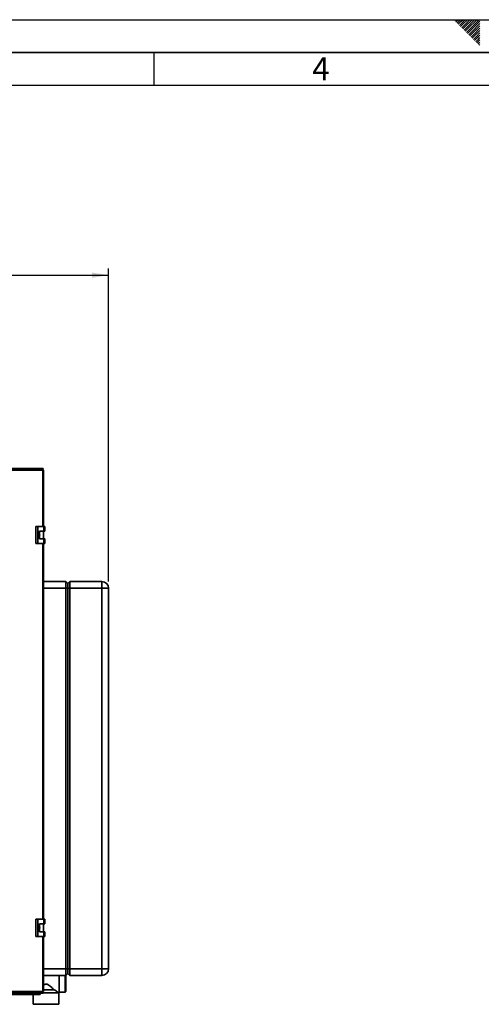
# Paper-space layout 'Blatt2' of a CAD drawing. Units: millimetres. Extents: x 0 to 4200, y 0 to 2970.
# Drawn here: x 1396 to 2098, y 1472 to 2970 of the extents above; entities that cross this region are included whole.
import ezdxf

# ---------------------------------------------------------------- set-up
doc = ezdxf.new("R2010")
doc.units = ezdxf.units.MM
for name, color, linetype in [('1', 7, 'Continuous'), ('61', 7, 'Continuous'), ('62', 7, 'Continuous')]:
    doc.layers.add(name, color=color, linetype=linetype)
doc.styles.add('SLDTEXTSTYLE0', font='TXT', dxfattribs={"width": 0.75})
doc.styles.add('SLDTEXTSTYLE1', font='TXT', dxfattribs={"width": 0.605})
doc.dimstyles.new('SLDDIMSTYLE0', dxfattribs={"dimtxt": 35, "dimasz": 25, "dimexe": 0, "dimexo": 0.0625, "dimgap": 8.75, "dimtad": 1, "dimdec": 1, "dimrnd": 1e-09, "dimzin": 12, "dimdsep": 46, "dimtxsty": 'SLDTEXTSTYLE1', "dimsah": 1, "dimcen": 0.09, "dimadec": 0, "dimazin": 3, "dimtfac": 1, "dimtdec": 1, "dimtofl": 0, "dimtmove": 0, "dimatfit": 3, "dimfxl": 1, "dimfrac": 2, "dimtolj": 1, "dimtzin": 12, "dimarcsym": 0})

# ---------------------------------------------------------------- blocks, each defined once
blk = doc.blocks.new('_D_16')
at = {"layer": '1', "color": 7, "ltscale": 10}
for p, q in [((692.3, 2094), (692.3, 2591.4)), ((1531.3, 2115.4), (1531.3, 2591.4)), ((692.3, 2581.4), (1531.3, 2581.4))]:
    blk.add_line(p, q, dxfattribs=at)
for points in [[(692.3, 2581.4), (717.3, 2577.4), (717.3, 2585.4)], [(1531.3, 2581.4), (1506.3, 2585.4), (1506.3, 2577.4)]]:
    blk.add_solid(points, dxfattribs=at)
at = {"layer": '1', "color": 7, "ltscale": 10, "insert": (1071.7, 2626.5), "char_height": 35, "attachment_point": 1, "style": 'SLDTEXTSTYLE1'}
blk.add_mtext('839', dxfattribs=at)

psp = doc.layouts.new('Blatt2')

# ---------------------------------------------------------------- linework, layer by layer
at = {"color": 7, "linetype": 'Continuous', "lineweight": 35, "ltscale": 10}
for p, q in [((1343.13, 2287.36), (1429.94, 2287.36)), ((1431.42, 2285.06), (1344.2, 2285.06)), ((1429.94, 2287.36), (1431.71, 2287.36)), ((1431.33, 2285.86), (1431.71, 2285.86)), ((1431.42, 2285.06), (1432.24, 2285.06)), ((1431.71, 2285.86), (1431.71, 2287.36)), ((1432.24, 2199.11), (1432.24, 2285.06)), ((1420.93, 2199.11), (1420.93, 2173.11)), ((1423.75, 2199.11), (1420.93, 2199.11)), ((1423.75, 2199.11), (1423.75, 2173.11)), ((1432.94, 2199.11), (1423.75, 2199.11)), ((1426.04, 2192.11), (1432.94, 2192.11)), ((1426.04, 2180.11), (1426.04, 2192.11)), ((1432.14, 2180.11), (1432.14, 2192.11)), ((1432.94, 2192.11), (1432.94, 2199.11)), ((1432.94, 2199.11), (1434.37, 2199.11)), ((1432.94, 2192.11), (1434.37, 2192.11)), ((1434.37, 2192.11), (1434.37, 2199.11)), ((1420.93, 2173.11), (1423.75, 2173.11)), ((1423.75, 2173.11), (1432.94, 2173.11)), ((1432.94, 2180.11), (1426.04, 2180.11)), ((1432.24, 1601.61), (1432.24, 2173.11)), ((1432.94, 2173.11), (1432.94, 2180.11)), ((1432.94, 2180.11), (1434.37, 2180.11)), ((1432.94, 2173.11), (1434.37, 2173.11)), ((1434.37, 2173.11), (1434.37, 2180.11)), ((1432.24, 2115.36), (1466.27, 2115.36)), ((1466.27, 2105.36), (1466.27, 2115.36)), ((1469.27, 2112.36), (1466.27, 2115.36)), ((1472.27, 2115.36), (1469.27, 2112.36)), ((1469.27, 2112.36), (1469.27, 2105.36)), ((1472.27, 2115.36), (1472.27, 2105.36)), ((1472.27, 2115.36), (1521.27, 2115.36)), ((1521.27, 2115.36), (1521.27, 2105.36)), ((1466.27, 1526.36), (1466.27, 2105.36)), ((1469.27, 2105.36), (1466.27, 2105.36)), ((1469.27, 2105.36), (1469.27, 1526.36)), ((1472.27, 2105.36), (1469.27, 2105.36)), ((1521.27, 2105.36), (1472.27, 2105.36)), ((1472.27, 2105.36), (1472.27, 1526.36)), ((1521.27, 1526.36), (1521.27, 2105.36)), ((1531.27, 2105.36), (1521.27, 2105.36)), ((1531.27, 2105.36), (1531.27, 1526.36)), ((1420.93, 1601.61), (1420.93, 1575.61)), ((1423.75, 1601.61), (1420.93, 1601.61)), ((1423.75, 1601.61), (1423.75, 1575.61)), ((1432.94, 1601.61), (1423.75, 1601.61)), ((1426.04, 1594.61), (1432.94, 1594.61)), ((1426.04, 1582.61), (1426.04, 1594.61)), ((1432.14, 1582.61), (1432.14, 1594.61)), ((1432.94, 1594.61), (1432.94, 1601.61)), ((1432.94, 1601.61), (1434.37, 1601.61)), ((1432.94, 1594.61), (1434.37, 1594.61)), ((1434.37, 1594.61), (1434.37, 1601.61)), ((1420.93, 1575.61), (1423.75, 1575.61)), ((1423.75, 1575.61), (1432.94, 1575.61)), ((1432.94, 1582.61), (1426.04, 1582.61)), ((1432.24, 1491.66), (1432.24, 1575.61)), ((1432.94, 1575.61), (1432.94, 1582.61)), ((1432.94, 1582.61), (1434.37, 1582.61)), ((1432.94, 1575.61), (1434.37, 1575.61)), ((1434.37, 1575.61), (1434.37, 1582.61)), ((1466.27, 1516.36), (1432.24, 1516.36)), ((1456.3, 1516.36), (1456.3, 1507.36)), ((1466.27, 1516.36), (1466.27, 1526.36)), ((1466.27, 1526.36), (1469.27, 1526.36)), ((1466.27, 1516.36), (1469.27, 1519.36)), ((1466.3, 1516.39), (1466.3, 1491.86)), ((1469.27, 1526.36), (1469.27, 1519.36)), ((1469.27, 1526.36), (1472.27, 1526.36)), ((1469.27, 1519.36), (1472.27, 1516.36)), ((1472.27, 1526.36), (1472.27, 1516.36)), ((1472.27, 1526.36), (1521.27, 1526.36)), ((1521.27, 1516.36), (1472.27, 1516.36)), ((1521.27, 1526.36), (1521.27, 1516.36)), ((1521.27, 1526.36), (1531.27, 1526.36)), ((1456.3, 1507.36), (1456.3, 1489.86)), ((1404.55, 1487.36), (1337.93, 1487.36)), ((1429.94, 1489.36), (1343.13, 1489.36)), ((1344.2, 1491.66), (1431.42, 1491.66)), ((1404.57, 1487.36), (1404.55, 1487.36)), ((1404.57, 1487.36), (1404.57, 1487.36)), ((1406.14, 1487.36), (1404.57, 1487.36)), ((1406.14, 1488.86), (1405.94, 1488.86)), ((1406.14, 1488.86), (1406.14, 1487.36)), ((1407.18, 1488.86), (1406.14, 1488.86)), ((1427.27, 1487.36), (1406.14, 1487.36)), ((1406.23, 1489.36), (1406.23, 1488.86)), ((1407.18, 1488.86), (1407.2, 1488.86)), ((1407.2, 1489.36), (1407.2, 1488.86)), ((1407.2, 1488.86), (1426.45, 1488.86)), ((1416.8, 1487.36), (1416.8, 1472.36)), ((1426.45, 1488.86), (1426.71, 1488.86)), ((1427.27, 1488.86), (1426.71, 1488.86)), ((1427.27, 1488.86), (1427.27, 1489.36)), ((1427.27, 1488.86), (1427.27, 1487.36)), ((1431.71, 1489.36), (1429.94, 1489.36)), ((1431.71, 1490.86), (1431.33, 1490.86)), ((1432.24, 1491.66), (1431.42, 1491.66)), ((1431.71, 1490.86), (1431.71, 1489.36)), ((1431.71, 1489.86), (1455.8, 1489.86)), ((1432.24, 1494.19), (1448.79, 1494.19)), ((1455.8, 1472.36), (1455.8, 1489.86)), ((1455.8, 1489.86), (1456.3, 1489.86)), ((1456.3, 1490.86), (1465.3, 1490.86)), ((1416.8, 1472.36), (1455.8, 1472.36))]:
    psp.add_line(p, q, dxfattribs=at)
at = {"color": 1, "linetype": 'Continuous', "lineweight": 35, "ltscale": 10}
for p, q in [((1431.42, 2199.11), (1431.42, 2285.06)), ((1431.42, 1601.61), (1431.42, 2173.11)), ((1466.27, 2105.36), (1432.24, 2105.36)), ((1431.42, 1491.66), (1431.42, 1575.61)), ((1432.24, 1526.36), (1466.27, 1526.36)), ((1465.3, 1490.86), (1465.3, 1516.36)), ((1426.45, 1488.86), (1426.45, 1489.36))]:
    psp.add_line(p, q, dxfattribs=at)
at = {"color": 7, "linetype": 'Continuous', "lineweight": 35, "ltscale": 10, "flags": 128}
for points in [[(1431.42, 2285.06), (1431.39, 2285.51), (1431.31, 2285.94), (1431.17, 2286.34), (1430.99, 2286.68), (1430.77, 2286.97), (1430.51, 2287.18), (1430.23, 2287.31), (1429.94, 2287.36)], [(1429.94, 1489.36), (1430.23, 1489.4), (1430.51, 1489.53), (1430.77, 1489.75), (1430.99, 1490.03), (1431.17, 1490.38), (1431.31, 1490.78), (1431.39, 1491.21), (1431.42, 1491.66)]]:
    psp.add_lwpolyline(points, dxfattribs=at)
at = {"color": 7, "linetype": 'Continuous', "lineweight": 35, "ltscale": 100}
for centre, radius, start, end in [((1521.27, 2105.36), 10, 0, 90), ((1521.27, 1526.36), 10, 270, 0), ((1404.07, 1489.25), 1.95, 284.19996, 3.32536), ((1465.3, 1491.86), 1, 270, 0)]:
    psp.add_arc(centre, radius, start, end, dxfattribs=at)
at = {"color": 7, "linetype": 'Continuous', "lineweight": 35, "ltscale": 10}
for points, knots in [([(1426.04, 2188.06), (1426.1, 2187.98), (1426.42, 2187.54), (1426.61, 2186.54), (1426.6, 2185.25), (1426.22, 2184.49), (1426.04, 2184.14)], [0, 0, 0, 0, 0.0738848, 0.3894286, 0.7153449, 1, 1, 1, 1]), ([(1426.04, 1590.56), (1426.1, 1590.48), (1426.42, 1590.04), (1426.61, 1589.04), (1426.6, 1587.75), (1426.22, 1586.99), (1426.04, 1586.64)], [0, 0, 0, 0, 0.0738848, 0.3894286, 0.7153449, 1, 1, 1, 1]), ([(1432.24, 1501.49), (1432.61, 1501.76), (1433.49, 1502.41), (1434.97, 1503.09), (1436.61, 1503.28), (1438.11, 1502.89), (1439.56, 1502.11), (1441.51, 1500.74), (1443.82, 1498.79), (1446.45, 1496.4), (1448.01, 1494.93), (1448.79, 1494.19)], [0, 0, 0, 0, 0.0646595, 0.1579414, 0.2252022, 0.2924171, 0.3734183, 0.4566593, 0.6337394, 0.8145072, 1, 1, 1, 1]), ([(1448.79, 1494.19), (1449.93, 1493.54), (1451.63, 1492.57), (1453.43, 1491.42), (1454.77, 1490.55), (1455.66, 1489.95), (1455.76, 1489.88), (1455.8, 1489.86)], [0, 0, 0, 0, 0.310305, 0.4610337, 0.6151734, 0.8622511, 1, 1, 1, 1])]:
    psp.add_open_spline(points, degree=3, knots=knots, dxfattribs=at)
at = {"layer": '61', "ltscale": 10}
psp.add_line((0, 2970), (4200, 2970), dxfattribs=at)
at = {"layer": '61', "color": 7, "linetype": 'Continuous', "lineweight": 35, "ltscale": 10}
psp.add_line((4150, 2920), (50, 2920), dxfattribs=at)
at = {"layer": '61', "color": 7, "linetype": 'Continuous', "ltscale": 10}
psp.add_line((4100, 2870), (100, 2870), dxfattribs=at)
at = {"layer": '62', "color": 7, "linetype": 'Continuous', "ltscale": 10}
for p, q in [((2057.55, 2968.25), (2059.29, 2970)), ((2059.32, 2966.49), (2062.83, 2970)), ((2061.08, 2964.72), (2065.2, 2968.84)), ((2062.85, 2962.95), (2066.97, 2967.07)), ((2065.2, 2968.84), (2066.36, 2970)), ((2066.97, 2967.07), (2069.9, 2970)), ((2068.74, 2965.3), (2073.43, 2970)), ((2070.51, 2963.54), (2076.97, 2970)), ((2072.28, 2961.77), (2080.51, 2970)), ((2074.04, 2960), (2084.04, 2970)), ((2075.81, 2958.23), (2087.58, 2970)), ((2077.58, 2956.47), (2091.11, 2970)), ((2079.35, 2954.7), (2094.65, 2970)), ((2081.11, 2952.93), (2095.8, 2967.61)), ((2064.62, 2961.18), (2068.74, 2965.3)), ((2066.39, 2959.41), (2070.51, 2963.54)), ((2068.15, 2957.65), (2072.28, 2961.77)), ((2069.92, 2955.88), (2074.04, 2960)), ((2071.69, 2954.11), (2075.81, 2958.23)), ((2073.46, 2952.34), (2077.58, 2956.47)), ((2075.22, 2950.58), (2079.35, 2954.7)), ((2076.99, 2948.81), (2081.11, 2952.93)), ((2078.76, 2947.04), (2082.88, 2951.16)), ((2082.88, 2951.16), (2095.8, 2964.08)), ((2084.65, 2949.39), (2095.8, 2960.54)), ((2086.42, 2947.63), (2095.8, 2957.01)), ((2088.19, 2945.86), (2095.8, 2953.47)), ((2080.53, 2945.27), (2084.65, 2949.39)), ((2082.3, 2943.51), (2086.42, 2947.63)), ((2084.06, 2941.74), (2088.19, 2945.86)), ((2085.83, 2939.97), (2089.95, 2944.09)), ((2087.6, 2938.2), (2091.72, 2942.32)), ((2089.37, 2936.43), (2093.49, 2940.56)), ((2089.95, 2944.09), (2095.8, 2949.94)), ((2091.13, 2934.67), (2095.26, 2938.79)), ((2091.72, 2942.32), (2095.8, 2946.4)), ((2092.9, 2932.9), (2095.8, 2935.8)), ((2093.49, 2940.56), (2095.8, 2942.87)), ((2095.26, 2938.79), (2095.8, 2939.33)), ((2094.67, 2931.13), (2095.8, 2932.26)), ((1600, 2920), (1600, 2870))]:
    psp.add_line(p, q, dxfattribs=at)

# ---------------------------------------------------------------- texts
at = {"layer": '62', "ltscale": 10, "insert": (1854.1, 2912.9), "char_height": 35, "attachment_point": 2, "style": 'SLDTEXTSTYLE0'}
psp.add_mtext('4', dxfattribs=at)

# ---------------------------------------------------------------- dimensions: what is measured, and where the dimension line sits
at = {"layer": '1', "color": 7, "ltscale": 10}
dim = psp.add_linear_dim(base=(1531.27, 2581.36), p1=(692.27, 2083.98), p2=(1531.27, 2105.36), dimstyle='SLDDIMSTYLE0', dxfattribs=at)
dim.commit()
dim.dimension.update_dxf_attribs({"geometry": '_D_16', "text_midpoint": (1111.77, 2581.36), "dimtype": 160})

doc.saveas('drawing.dxf')
